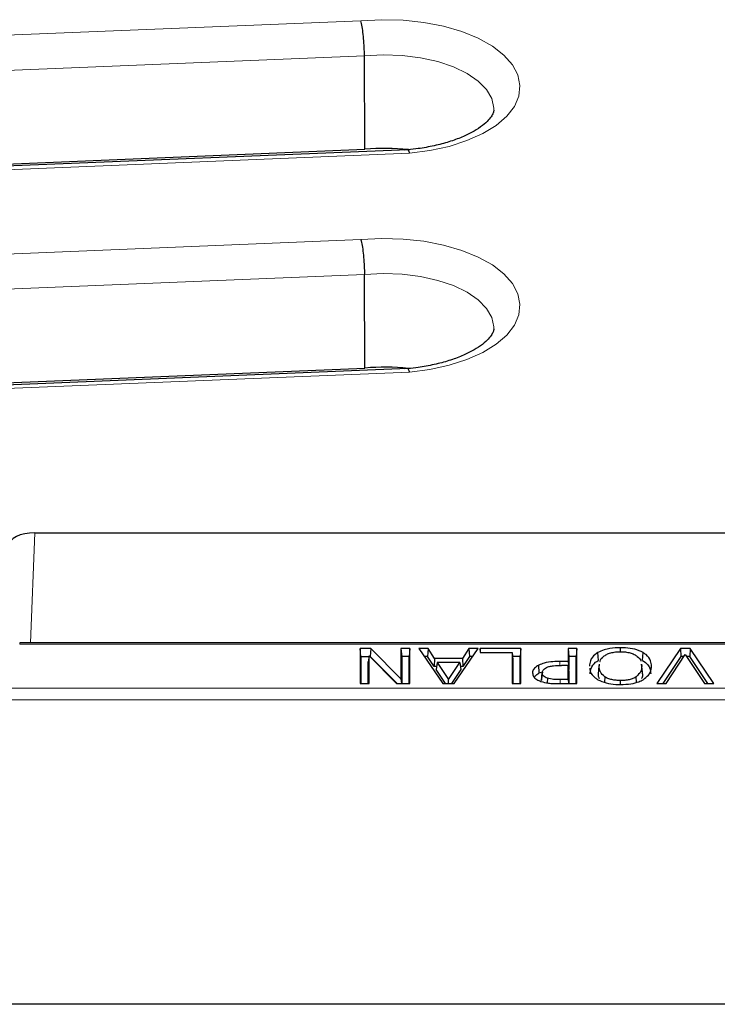
# Model space of a CAD drawing. Units: millimetres. Extents: x 0 to 420, y 0 to 297.
# Drawn here: x 295 to 311, y 122 to 144 of the extents above; entities that cross this region are included whole.
import ezdxf

# ---------------------------------------------------------------- set-up
doc = ezdxf.new("R2010")
doc.units = ezdxf.units.MM

msp = doc.modelspace()

# ---------------------------------------------------------------- linework, layer by layer
at = {"color": 8, "linetype": 'Continuous', "lineweight": 18}
for p, q in [((286.9724, 143.3723), (303.1285, 144.0325)), ((303.2086, 143.2335), (287.0212, 142.572)), ((304.2359, 141.0033), (286.9062, 140.296)), ((286.9724, 138.3723), (303.1285, 139.0325)), ((303.2086, 138.2335), (287.0212, 137.572)), ((304.2359, 136.0033), (286.9062, 135.296)), ((295.6815, 132.333), (295.5768, 129.8152)), ((295.3331, 129.8152), (295.3331, 129.7884)), ((295.3331, 129.7884), (322.8313, 129.7884)), ((307.6752, 129.2987), (307.6751, 129.3913)), ((307.6788, 128.885), (307.6789, 128.9761)), ((362.8924, 128.7801), (255.2719, 128.7801)), ((255.2719, 128.5156), (362.8924, 128.5156))]:
    msp.add_line(p, q, dxfattribs=at)
at = {"color": 7, "linetype": 'Continuous', "lineweight": 25}
for p, q in [((303.2202, 141.0949), (303.2086, 143.2335)), ((304.1961, 141.0825), (286.8817, 140.3759)), ((287.0281, 140.4333), (303.2202, 141.0949)), ((303.2202, 136.0949), (303.2086, 138.2335)), ((304.1961, 136.0825), (286.8817, 135.3759)), ((287.0281, 135.4333), (303.2202, 136.0949)), ((295.6815, 132.333), (322.4829, 132.333)), ((322.8313, 129.8152), (295.3331, 129.8152)), ((303.3517, 129.685), (303.1103, 129.685)), ((303.1103, 129.685), (303.1103, 128.885)), ((303.1278, 129.503), (303.1103, 129.685)), ((303.3517, 129.685), (303.3409, 129.503)), ((304.0419, 128.9951), (303.3517, 129.685)), ((304.2445, 129.685), (304.0419, 129.685)), ((304.0419, 129.685), (304.0419, 128.9951)), ((304.0419, 129.685), (304.0594, 129.503)), ((304.2445, 129.685), (304.227, 129.503)), ((304.2445, 128.885), (304.2445, 129.685)), ((304.664, 129.685), (304.45, 129.685)), ((304.45, 129.685), (304.9959, 128.885)), ((304.664, 129.685), (304.6513, 129.503)), ((304.8105, 129.4622), (304.664, 129.685)), ((305.2611, 128.885), (305.807, 129.685)), ((305.5931, 129.685), (305.4469, 129.4622)), ((305.807, 129.685), (305.5931, 129.685)), ((305.5931, 129.685), (305.6057, 129.503)), ((306.7822, 129.685), (305.8505, 129.685)), ((305.8505, 129.685), (305.8505, 129.5938)), ((305.8593, 129.5938), (305.8505, 129.685)), ((306.7822, 129.685), (306.7647, 129.503)), ((306.7822, 128.885), (306.7822, 129.685)), ((308.0612, 129.685), (307.8586, 129.685)), ((307.8586, 129.685), (307.8586, 129.3913)), ((307.8586, 129.685), (307.8761, 129.503)), ((308.0612, 129.685), (308.0437, 129.503)), ((308.0612, 128.885), (308.0612, 129.685)), ((309.0573, 129.614), (309.0572, 129.7052)), ((310.4261, 129.685), (309.89, 128.885)), ((310.6502, 129.685), (310.4261, 129.685)), ((310.4261, 129.685), (310.4387, 129.503)), ((310.6502, 129.685), (310.6376, 129.503)), ((311.1862, 128.885), (310.6502, 129.685)), ((303.1278, 129.503), (303.1278, 128.885)), ((303.1278, 129.503), (303.3108, 129.503)), ((303.3128, 129.5183), (303.2953, 129.3825)), ((303.2953, 128.885), (303.2953, 129.3825)), ((303.3128, 128.885), (303.3128, 129.5183)), ((303.3128, 129.5183), (303.9413, 128.885)), ((303.328, 129.503), (303.3409, 129.503)), ((303.9593, 128.885), (303.3409, 129.503)), ((304.0594, 129.503), (304.0594, 128.885)), ((304.227, 129.503), (304.0594, 129.503)), ((304.227, 128.885), (304.227, 129.503)), ((304.6513, 129.503), (304.5742, 129.503)), ((304.7978, 129.2802), (304.6513, 129.503)), ((304.8105, 129.4622), (304.7978, 129.2802)), ((305.4469, 129.4622), (304.8105, 129.4622)), ((305.4469, 129.4622), (305.4595, 129.2802)), ((305.6057, 129.503), (305.4595, 129.2802)), ((305.6828, 129.503), (305.6057, 129.503)), ((305.8505, 129.5938), (306.5797, 129.5938)), ((306.5797, 129.5938), (306.5797, 128.885)), ((306.5797, 129.5938), (306.5972, 129.4294)), ((306.7647, 129.503), (306.5893, 129.503)), ((306.5972, 129.4294), (306.5972, 128.885)), ((306.7647, 128.885), (306.7647, 129.503)), ((307.8586, 129.3913), (307.6751, 129.3913)), ((307.8586, 129.3913), (307.8761, 129.2093)), ((308.0437, 129.503), (307.8761, 129.503)), ((307.8761, 129.503), (307.8761, 129.2093)), ((308.0437, 128.885), (308.0437, 129.503)), ((308.5537, 129.4163), (308.5405, 129.5952)), ((309.5608, 129.4163), (309.574, 129.5952)), ((310.4387, 129.503), (310.0245, 128.885)), ((310.1036, 128.885), (310.5381, 129.5533)), ((310.5054, 129.503), (310.4387, 129.503)), ((310.5381, 129.5533), (310.9726, 128.885)), ((310.6376, 129.503), (310.5708, 129.503)), ((311.0517, 128.885), (310.6376, 129.503)), ((304.8569, 129.2802), (304.7978, 129.2802)), ((304.8703, 129.371), (304.846, 129.2066)), ((305.0598, 128.885), (304.846, 129.2066)), ((304.8703, 129.371), (305.1291, 128.9816)), ((305.3867, 129.371), (304.8703, 129.371)), ((305.1291, 128.9816), (305.3867, 129.371)), ((305.411, 129.2066), (305.1982, 128.885)), ((305.3867, 129.371), (305.411, 129.2066)), ((305.4595, 129.2802), (305.4001, 129.2802)), ((307.2029, 129.1283), (307.1906, 129.3077)), ((307.8586, 129.3001), (307.7109, 129.3001)), ((307.8586, 128.9761), (307.8586, 129.3001)), ((307.8586, 129.3001), (307.8761, 129.1357)), ((307.8761, 129.2093), (307.8683, 129.2093)), ((308.553, 129.1121), (308.5705, 129.2853)), ((308.5731, 129.3274), (308.5557, 129.1547)), ((308.5705, 129.2853), (308.5781, 129.3272)), ((309.5351, 129.3272), (309.5427, 129.2853)), ((309.5576, 129.1547), (309.5401, 129.3274)), ((309.5602, 129.1121), (309.5427, 129.2853)), ((309.7597, 129.2279), (309.7655, 129.2853)), ((304.0419, 128.9951), (304.0511, 128.885)), ((305.1292, 128.885), (305.1291, 128.9816)), ((307.2029, 129.1283), (307.2538, 129.1454)), ((307.2538, 128.9576), (307.2713, 129.1308)), ((307.2538, 128.9576), (307.2567, 128.9776)), ((307.3887, 129.0071), (307.3831, 128.9035)), ((307.8586, 128.9761), (307.6789, 128.9761)), ((307.8586, 128.9761), (307.8674, 128.885)), ((307.8761, 129.1357), (307.8761, 128.885)), ((308.7016, 129.0397), (308.6919, 128.916)), ((309.056, 128.8647), (309.056, 128.9558)), ((309.4214, 128.915), (309.4117, 129.0397)), ((303.1103, 128.885), (303.3128, 128.885)), ((303.9413, 128.885), (304.2445, 128.885)), ((304.9959, 128.885), (305.2611, 128.885)), ((306.5797, 128.885), (306.7822, 128.885)), ((307.6583, 128.885), (308.0612, 128.885)), ((309.89, 128.885), (310.1036, 128.885)), ((310.9726, 128.885), (311.1862, 128.885)), ((363.2821, 121.5569), (254.8822, 121.5569))]:
    msp.add_line(p, q, dxfattribs=at)
at = {"color": 8, "linetype": 'Continuous', "lineweight": 18, "flags": 128}
for points in [[(303.1285, 144.0325), (303.6092, 144.0572), (304.0917, 144.0439), (304.5641, 143.9931), (305.0148, 143.906), (305.4326, 143.7846), (305.8074, 143.6321), (306.1299, 143.4522), (306.392, 143.2492), (306.5875, 143.0283), (306.7114, 142.7947), (306.7607, 142.5544), (306.7342, 142.3131), (306.6326, 142.0769), (306.4583, 141.8516), (306.2157, 141.6427), (305.9107, 141.4553), (305.5508, 141.294), (305.1449, 141.163), (304.7029, 141.0652), (304.2359, 141.0033)], [(306.1614, 141.9899), (306.1616, 142.0383), (306.1163, 142.2532), (305.9971, 142.4609), (305.8076, 142.6552), (305.5534, 142.83), (305.2424, 142.9801), (304.884, 143.1009), (304.4891, 143.1888), (304.0697, 143.2411), (303.6385, 143.2561), (303.2086, 143.2335)], [(303.1285, 139.0325), (303.6092, 139.0572), (304.0917, 139.0439), (304.5641, 138.9931), (305.0148, 138.906), (305.4326, 138.7846), (305.8074, 138.6321), (306.1299, 138.4522), (306.392, 138.2492), (306.5875, 138.0283), (306.7114, 137.7947), (306.7607, 137.5544), (306.7342, 137.3131), (306.6326, 137.0769), (306.4583, 136.8516), (306.2157, 136.6427), (305.9107, 136.4553), (305.5508, 136.294), (305.1449, 136.163), (304.7029, 136.0652), (304.2359, 136.0033)], [(306.1614, 136.9899), (306.1616, 137.0383), (306.1163, 137.2532), (305.9971, 137.4609), (305.8076, 137.6552), (305.5534, 137.83), (305.2424, 137.9801), (304.884, 138.1009), (304.4891, 138.1888), (304.0697, 138.2411), (303.6385, 138.2561), (303.2086, 138.2335)]]:
    msp.add_lwpolyline(points, dxfattribs=at)
at = {"color": 7, "linetype": 'Continuous', "lineweight": 25, "flags": 128}
msp.add_lwpolyline([(307.2727, 129.1502), (307.2639, 129.0639), (307.2552, 128.9776)], dxfattribs=at)
at = {"color": 7, "linetype": 'Continuous', "lineweight": 25}
for centre in [(303.682, 136.3791), (303.682, 131.3791)]:
    msp.add_arc(centre, 4.7384, 83.58253, 95.5928, dxfattribs=at)
msp.add_ellipse((295.6825, 132.0326), major_axis=(0.6004, -0.0007), ratio=0.5003798, start_param=1.5732329, end_param=3.1422027, dxfattribs=at)
for points, knots in [([(303.2086, 143.2335), (303.2074, 143.2961), (303.2049, 143.4212), (303.1901, 143.6277), (303.169, 143.819), (303.1474, 143.9516), (303.1337, 144.0126), (303.1288, 144.0313), (303.1285, 144.0325)], [0, 0, 0, 0, 0.2191867, 0.4383671, 0.6577207, 0.8773829, 0.9924196, 1, 1, 1, 1]), ([(306.1612, 141.9911), (306.1612, 141.9905), (306.1637, 141.9698), (306.1525, 141.9329), (306.1087, 141.8425), (306.0167, 141.7316), (305.8693, 141.6064), (305.6629, 141.4776), (305.4057, 141.3568), (305.1026, 141.25), (304.7602, 141.163), (304.4308, 141.1057), (304.2154, 141.085), (304.1296, 141.0767)], [0, 0, 0, 0, 0.0034033, 0.1216692, 0.2211362, 0.3159874, 0.4167361, 0.5168631, 0.6178535, 0.7204697, 0.8246658, 0.9301309, 1, 1, 1, 1]), ([(304.1961, 141.0825), (304.1961, 141.0825), (304.203, 141.0941), (304.2171, 141.0628), (304.2307, 141.0229), (304.2356, 141.0044), (304.2359, 141.0033)], [0, 0, 0, 0, 0.000054, 0.6417796, 0.9778649, 1, 1, 1, 1]), ([(303.1285, 139.0325), (303.1288, 139.0313), (303.1337, 139.0126), (303.1474, 138.9516), (303.169, 138.819), (303.1901, 138.6277), (303.2049, 138.4212), (303.2074, 138.2961), (303.2086, 138.2335)], [0, 0, 0, 0, 0.0075804, 0.1226171, 0.3422793, 0.5616329, 0.7808133, 1, 1, 1, 1]), ([(306.1612, 136.9911), (306.1612, 136.9905), (306.1637, 136.9698), (306.1525, 136.9329), (306.1087, 136.8425), (306.0167, 136.7316), (305.8693, 136.6064), (305.6629, 136.4776), (305.4057, 136.3568), (305.1026, 136.25), (304.7602, 136.163), (304.4308, 136.1057), (304.2154, 136.085), (304.1296, 136.0767)], [0, 0, 0, 0, 0.0034033, 0.1216692, 0.2211362, 0.3159874, 0.4167361, 0.5168631, 0.6178535, 0.7204697, 0.8246658, 0.9301309, 1, 1, 1, 1]), ([(304.2359, 136.0033), (304.2356, 136.0044), (304.2307, 136.0229), (304.2171, 136.0628), (304.203, 136.0941), (304.1961, 136.0825), (304.1961, 136.0825)], [0, 0, 0, 0, 0.0221351, 0.3582204, 0.999946, 1, 1, 1, 1]), ([(309.0572, 129.7052), (308.976, 129.7021), (308.8469, 129.6972), (308.6675, 129.6572), (308.5868, 129.6178), (308.5405, 129.5952)], [0, 0, 0, 0, 0.4196853, 0.6666004, 1, 1, 1, 1]), ([(308.5891, 129.3872), (308.5897, 129.3914), (308.5965, 129.4338), (308.6458, 129.4931), (308.739, 129.5542), (308.8317, 129.5896), (308.9225, 129.6068), (308.9983, 129.6133), (309.0368, 129.6138), (309.056, 129.6141)], [0, 0, 0, 0, 0.0355062, 0.3563288, 0.5172308, 0.6780052, 0.8387995, 0.9194032, 1, 1, 1, 1]), ([(309.056, 129.6141), (309.0945, 129.613), (309.1715, 129.6109), (309.2805, 129.5896), (309.3732, 129.5542), (309.4669, 129.4933), (309.5154, 129.4368), (309.5223, 129.3973), (309.5226, 129.396)], [0, 0, 0, 0, 0.1650083, 0.3298654, 0.4947059, 0.6597111, 0.9886597, 1, 1, 1, 1]), ([(309.574, 129.5952), (309.5139, 129.6232), (309.3992, 129.6766), (309.2065, 129.7024), (309.0952, 129.7045), (309.0572, 129.7052)], [0, 0, 0, 0, 0.4209086, 0.8024323, 1, 1, 1, 1]), ([(307.6751, 129.3913), (307.6214, 129.3905), (307.4981, 129.3887), (307.3244, 129.3634), (307.2305, 129.3244), (307.1906, 129.3077)], [0, 0, 0, 0, 0.3068879, 0.7052358, 1, 1, 1, 1]), ([(308.5405, 129.5952), (308.4942, 129.5615), (308.4158, 129.5042), (308.3586, 129.3962), (308.3518, 129.3266), (308.3478, 129.2853)], [0, 0, 0, 0, 0.3682665, 0.6249199, 1, 1, 1, 1]), ([(308.3653, 129.1121), (308.3689, 129.1511), (308.3772, 129.2407), (308.4466, 129.3471), (308.5312, 129.4018), (308.5537, 129.4163)], [0, 0, 0, 0, 0.3620028, 0.830224, 1, 1, 1, 1]), ([(309.5608, 129.4163), (309.6061, 129.3827), (309.6833, 129.3254), (309.7381, 129.2194), (309.7443, 129.1516), (309.748, 129.1121)], [0, 0, 0, 0, 0.3726441, 0.6339215, 1, 1, 1, 1]), ([(309.7655, 129.2853), (309.7619, 129.3249), (309.7535, 129.416), (309.6828, 129.5242), (309.5971, 129.5802), (309.574, 129.5952)], [0, 0, 0, 0, 0.3607444, 0.8282709, 1, 1, 1, 1]), ([(307.1906, 129.3077), (307.1543, 129.2849), (307.0831, 129.24), (307.051, 129.174), (307.049, 129.1373), (307.0485, 129.1283)], [0, 0, 0, 0, 0.4396792, 0.8634496, 1, 1, 1, 1]), ([(307.2713, 129.1308), (307.2741, 129.1532), (307.2784, 129.1868), (307.3196, 129.2268), (307.3489, 129.2435), (307.3634, 129.2517)], [0, 0, 0, 0, 0.4992389, 0.7517771, 1, 1, 1, 1]), ([(307.3634, 129.2517), (307.3874, 129.2616), (307.4353, 129.2815), (307.5566, 129.2982), (307.6492, 129.2994), (307.7109, 129.3001)], [0, 0, 0, 0, 0.2496161, 0.499547, 1, 1, 1, 1]), ([(308.3553, 129.2411), (308.358, 129.2161), (308.3664, 129.1389), (308.4321, 129.0449), (308.5182, 128.9887), (308.5405, 128.9742)], [0, 0, 0, 0, 0.26159664, 0.80870622, 1, 1, 1, 1]), ([(308.7016, 129.0397), (308.6604, 129.0779), (308.5779, 129.1546), (308.573, 129.2416), (308.5705, 129.2853)], [0, 0, 0, 0, 0.4987787, 1, 1, 1, 1]), ([(309.5427, 129.2853), (309.5401, 129.2417), (309.535, 129.1547), (309.4527, 129.078), (309.4117, 129.0397)], [0, 0, 0, 0, 0.50124514, 1, 1, 1, 1]), ([(309.5728, 128.9742), (309.6183, 129.0081), (309.7165, 129.0811), (309.7607, 129.1923), (309.7643, 129.2621), (309.7655, 129.2853)], [0, 0, 0, 0, 0.3668133, 0.7900582, 1, 1, 1, 1]), ([(307.0485, 129.1283), (307.0526, 129.0989), (307.0601, 129.0454), (307.1356, 128.978), (307.206, 128.9491), (307.2393, 128.9354)], [0, 0, 0, 0, 0.3920388, 0.7118182, 1, 1, 1, 1]), ([(307.0918, 129.0265), (307.1034, 129.0468), (307.1252, 129.0849), (307.1781, 129.1145), (307.2029, 129.1283)], [0, 0, 0, 0, 0.5304799, 1, 1, 1, 1]), ([(307.2393, 128.9354), (307.2945, 128.9208), (307.3867, 128.8964), (307.5326, 128.8865), (307.6162, 128.8855), (307.6583, 128.885)], [0, 0, 0, 0, 0.4249918, 0.7100524, 1, 1, 1, 1]), ([(307.3887, 129.0071), (307.3699, 129.0145), (307.3321, 129.0292), (307.2812, 129.0708), (307.2753, 129.1068), (307.2713, 129.1308)], [0, 0, 0, 0, 0.25046035, 0.50088601, 1, 1, 1, 1]), ([(307.6789, 128.9761), (307.6282, 128.9761), (307.527, 128.9761), (307.4347, 128.9968), (307.3887, 129.0071)], [0, 0, 0, 0, 0.5015603, 1, 1, 1, 1]), ([(308.5405, 128.9742), (308.6008, 128.9469), (308.7181, 128.8939), (308.9098, 128.8672), (309.0214, 128.8653), (309.0572, 128.8647)], [0, 0, 0, 0, 0.4186227, 0.8131235, 1, 1, 1, 1]), ([(308.5771, 128.9972), (308.5718, 129.0084), (308.5539, 129.046), (308.5534, 129.0848), (308.553, 129.1121)], [0, 0, 0, 0, 0.2972774, 1, 1, 1, 1]), ([(309.056, 128.9558), (309.022, 128.9567), (308.9541, 128.9583), (308.8562, 128.9742), (308.7834, 128.9967), (308.7335, 129.0199), (308.7122, 129.0331), (308.7016, 129.0397)], [0, 0, 0, 0, 0.2500183, 0.4999256, 0.7496867, 0.8748403, 1, 1, 1, 1]), ([(309.4117, 129.0397), (309.3893, 129.0268), (309.3447, 129.0009), (309.2569, 128.9735), (309.1583, 128.958), (309.0901, 128.9565), (309.056, 128.9558)], [0, 0, 0, 0, 0.2500449, 0.4998445, 0.7498184, 1, 1, 1, 1]), ([(309.0572, 128.8647), (309.1385, 128.8679), (309.2878, 128.8739), (309.4645, 128.9188), (309.5424, 128.9586), (309.5728, 128.9742)], [0, 0, 0, 0, 0.4214074, 0.774117, 1, 1, 1, 1]), ([(309.5602, 129.1121), (309.5626, 129.0767), (309.5652, 129.0383), (309.5397, 129.0029), (309.5377, 129.0001)], [0, 0, 0, 0, 0.9214672, 1, 1, 1, 1])]:
    msp.add_open_spline(points, degree=3, knots=knots, dxfattribs=at)

doc.saveas('drawing.dxf')
